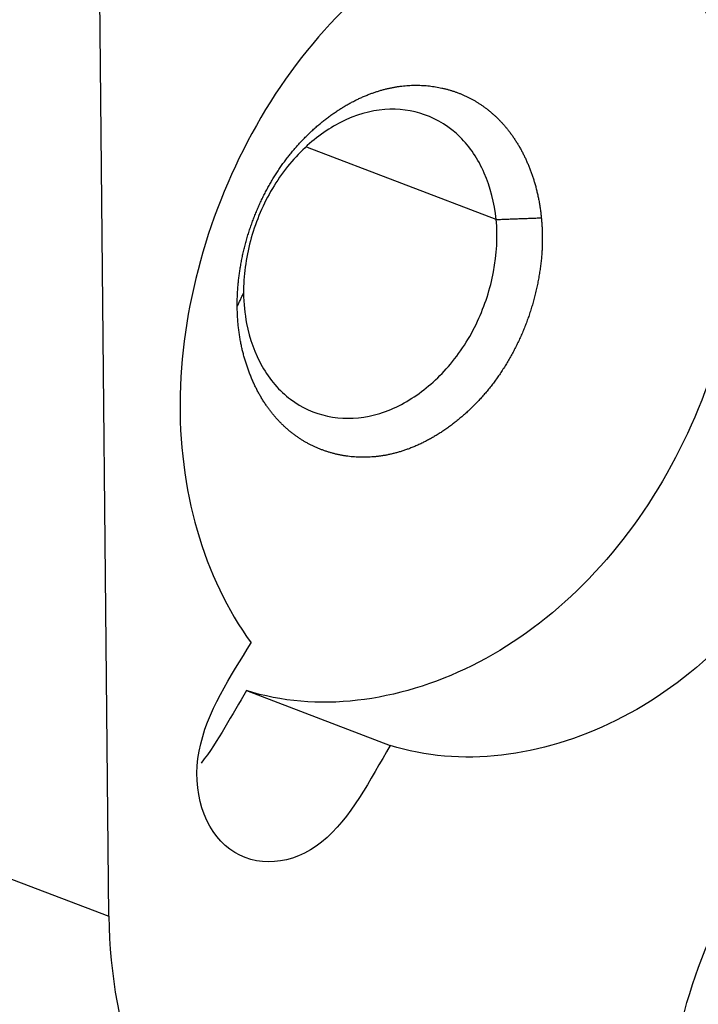
# Model space of a CAD drawing. Units: inches. Extents: x -2.2 to 31.7, y 0.3 to 22.2.
# Drawn here: x 19.1 to 19.3, y 14.3 to 14.7 of the extents above; entities that cross this region are included whole.
import ezdxf

# ---------------------------------------------------------------- set-up
doc = ezdxf.new("R2010")
doc.units = ezdxf.units.IN
doc.header["$LTSCALE"] = 0.5
doc.header["$MEASUREMENT"] = 0
doc.layers.add('11', color=7, linetype='Continuous')

msp = doc.modelspace()

# ---------------------------------------------------------------- linework, layer by layer
at = {"layer": '11', "color": 230, "linetype": 'Continuous'}
for p, q in [((19.12334, 14.36669), (19.11791, 14.91737)), ((19.26696, 14.62497), (19.19699, 14.65162)), ((19.17432, 14.45035), (19.22769, 14.43002)), ((19.04267, 14.39741), (19.12334, 14.36669))]:
    msp.add_line(p, q, dxfattribs=at)
for points, degree, knots in [([(19.33755, 14.73976), (19.31117, 14.7492), (19.28085, 14.74611), (19.22377, 14.71887), (19.198, 14.69422), (19.16143, 14.63146), (19.15057, 14.59528), (19.14895, 14.5247), (19.1585, 14.49226), (19.17603, 14.46809)], 3, [0, 0, 0, 0, 0.25, 0.25, 0.5, 0.5, 0.75, 0.75, 1, 1, 1, 1]), ([(19.33461, 14.71995), (19.35105, 14.69564), (19.35981, 14.66305), (19.35731, 14.59444), (19.34638, 14.55846), (19.3108, 14.49754), (19.28571, 14.47329), (19.23027, 14.44588), (19.20032, 14.44212), (19.17432, 14.45035)], 3, [0, 0, 0, 0, 0.25, 0.25, 0.5, 0.5, 0.75, 0.75, 1, 1, 1, 1]), ([(19.38798, 14.69962), (19.40443, 14.67531), (19.41318, 14.64273), (19.41068, 14.57411), (19.39975, 14.53813), (19.36417, 14.47721), (19.33908, 14.45296), (19.28364, 14.42555), (19.25369, 14.42179), (19.22769, 14.43002)], 3, [0, 0, 0, 0, 0.25, 0.25, 0.5, 0.5, 0.75, 0.75, 1, 1, 1, 1]), ([(19.17093, 14.59273), (19.17081, 14.6056), (19.17478, 14.6188), (19.17874, 14.63195), (19.18606, 14.64302), (19.19334, 14.65402), (19.20332, 14.66185), (19.21323, 14.66962), (19.22398, 14.67279), (19.23464, 14.67593), (19.24513, 14.67405), (19.25554, 14.67219), (19.26383, 14.6657), (19.27205, 14.65927), (19.27727, 14.6487), (19.28244, 14.63824), (19.2837, 14.62561)], 2, [0, 0, 0, 0.125, 0.125, 0.25, 0.25, 0.375, 0.375, 0.5, 0.5, 0.625, 0.625, 0.75, 0.75, 0.875, 0.875, 1, 1, 1]), ([(19.26696, 14.62497), (19.26635, 14.6311), (19.26483, 14.63698), (19.26256, 14.64216), (19.2603, 14.64733), (19.25722, 14.65195), (19.25354, 14.65559), (19.24976, 14.65933), (19.24523, 14.66212), (19.2404, 14.66381), (19.23577, 14.66544), (19.23072, 14.66611), (19.22564, 14.66573), (19.22028, 14.66534), (19.21472, 14.66372), (19.20947, 14.66106), (19.20448, 14.65853), (19.19962, 14.65503), (19.19526, 14.65082), (19.19072, 14.64644), (19.18661, 14.64114), (19.18332, 14.63537), (19.18008, 14.62967), (19.17752, 14.62338), (19.17581, 14.61702), (19.17411, 14.61065), (19.17321, 14.60402), (19.17327, 14.5977)], 3, [0, 0, 0, 0, 0.110668, 0.110668, 0.110668, 0.220946, 0.220946, 0.220946, 0.333927, 0.333927, 0.333927, 0.441849, 0.441849, 0.441849, 0.555954, 0.555954, 0.555954, 0.664292, 0.664292, 0.664292, 0.777224, 0.777224, 0.777224, 0.88852, 0.88852, 0.88852, 1, 1, 1, 1]), ([(19.2837, 14.62561), (19.28504, 14.6122), (19.28159, 14.5979), (19.27819, 14.58377), (19.27077, 14.57151), (19.26344, 14.55941), (19.25287, 14.55075), (19.2424, 14.54217), (19.23091, 14.53878), (19.21952, 14.53544), (19.20842, 14.53782), (19.1974, 14.54018), (19.18898, 14.54774), (19.18061, 14.55525), (19.17583, 14.56713), (19.17106, 14.57899), (19.17093, 14.59273)], 2, [0, 0, 0, 0.125, 0.125, 0.25, 0.25, 0.375, 0.375, 0.5, 0.5, 0.625, 0.625, 0.75, 0.75, 0.875, 0.875, 1, 1, 1]), ([(19.17327, 14.5977), (19.17331, 14.59385), (19.1737, 14.59007), (19.1744, 14.58646), (19.17553, 14.58069), (19.17751, 14.57524), (19.18017, 14.57054), (19.18294, 14.56565), (19.18654, 14.56143), (19.19071, 14.55832), (19.19481, 14.55527), (19.19952, 14.55315), (19.20446, 14.55209), (19.20935, 14.55104), (19.21461, 14.55101), (19.21982, 14.55207), (19.22518, 14.55316), (19.23062, 14.55547), (19.23569, 14.5587), (19.24053, 14.56179), (19.24517, 14.5658), (19.24922, 14.57046), (19.25348, 14.57536), (19.25719, 14.58114), (19.26004, 14.58725), (19.26275, 14.59306), (19.26478, 14.59932), (19.26597, 14.60556), (19.26722, 14.61207), (19.26758, 14.61874), (19.26696, 14.62497)], 3, [0, 0, 0, 0, 0.063038, 0.063038, 0.063038, 0.164792, 0.164792, 0.164792, 0.270835, 0.270835, 0.270835, 0.374683, 0.374683, 0.374683, 0.477716, 0.477716, 0.477716, 0.584025, 0.584025, 0.584025, 0.685612, 0.685612, 0.685612, 0.792646, 0.792646, 0.792646, 0.894055, 0.894055, 0.894055, 1, 1, 1, 1]), ([(19.22769, 14.43002), (19.22022, 14.41745), (19.21304, 14.40295), (19.19143, 14.38543), (19.17764, 14.38456), (19.15869, 14.39856), (19.15394, 14.41318), (19.1596, 14.44263), (19.16863, 14.45565), (19.17603, 14.46809)], 3, [0, 0, 0, 0, 0.25, 0.25, 0.5, 0.5, 0.75, 0.75, 1, 1, 1, 1]), ([(19.35349, 14.19235), (19.34509, 14.20478), (19.3387, 14.21965), (19.33473, 14.23559), (19.33077, 14.25151), (19.32909, 14.26893), (19.32981, 14.28651), (19.33057, 14.30468), (19.33394, 14.32355), (19.3398, 14.34143), (19.34544, 14.35867), (19.3535, 14.37545), (19.36321, 14.39046), (19.37301, 14.40562), (19.38475, 14.41942), (19.39754, 14.43071), (19.40709, 14.43915), (19.41739, 14.44635), (19.42797, 14.45189)], 3, [0, 0, 0, 0, 0.173117, 0.173117, 0.173117, 0.345867, 0.345867, 0.345867, 0.524774, 0.524774, 0.524774, 0.697036, 0.697036, 0.697036, 0.870898, 0.870898, 0.870898, 1, 1, 1, 1])]:
    msp.add_open_spline(points, degree=degree, knots=knots, dxfattribs=at)
for points, degree in [([(19.26696, 14.62497), (19.2837, 14.62561)], 1), ([(19.17093, 14.59273), (19.17327, 14.5977)], 1), ([(19.17432, 14.45035), (19.16903, 14.44145), (19.16388, 14.43158), (19.1575, 14.42347)], 3), ([(19.12334, 14.36669), (19.12375, 14.32271), (19.13909, 14.28307), (19.16537, 14.258)], 3)]:
    msp.add_open_spline(points, degree=degree, dxfattribs=at)

doc.saveas('drawing.dxf')
